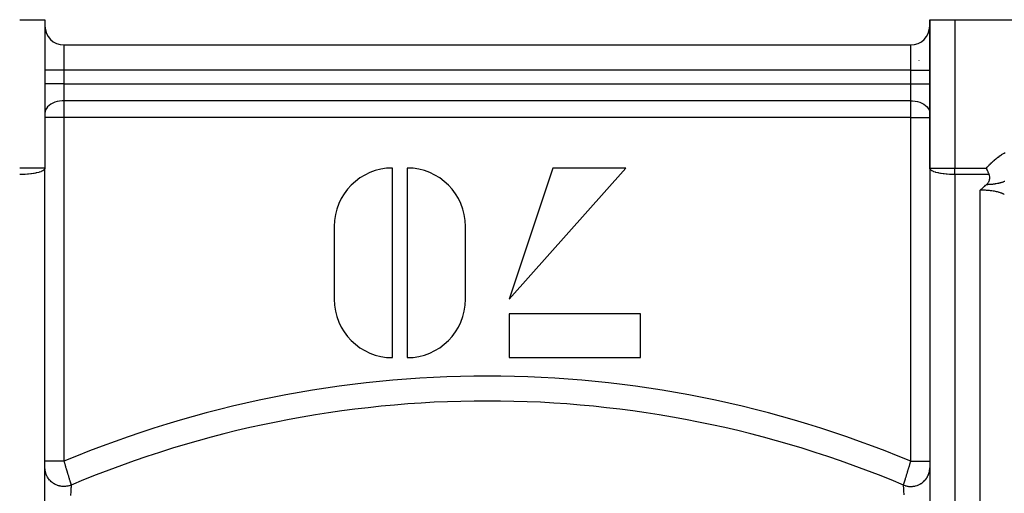
# Model space of a CAD drawing. Units: millimetres. Extents: x -302 to 494, y -331 to 331.
# Drawn here: x 185 to 262, y 54 to 92 of the extents above; entities that cross this region are included whole.
import ezdxf

# ---------------------------------------------------------------- set-up
doc = ezdxf.new("R2010")
doc.units = ezdxf.units.MM
doc.linetypes.add('DASHED', pattern=[9.652, 8.128, -1.524])
doc.layers.add('nevidi', color=4, linetype='DASHED')

msp = doc.modelspace()

# ---------------------------------------------------------------- linework, layer by layer
at = {"color": 2}
for p, q in [((184.5, 91.75), (186.5, 91.75)), ((186.5, 91.75), (186.5, 80.013)), ((186.5, 91.75), (186.5, 80.013)), ((256.5, 91.75), (256.5, 80.013)), ((256.5, 80.013), (256.5, 91.75)), ((256.5, 91.75), (258.5, 91.75)), ((258.5, 91.75), (295.5, 91.75)), ((188, 89.75), (255, 89.75)), ((188, 89.75), (255, 89.75)), ((255.632, 88.51), (255.631, 88.508)), ((186.5, 80.013), (186.498, 79.989)), ((186.498, 39.17), (186.498, 79.989)), ((186.5, 56.823), (186.5, 80.013)), ((214, 65.018), (214, 80.018)), ((215.154, 80.018), (215.154, 65.018)), ((226.692, 80.018), (223.231, 69.633)), ((223.231, 69.633), (232.462, 80.018)), ((232.462, 80.018), (226.692, 80.018)), ((256.5, 80.013), (256.5, 56.823)), ((256.502, 79.989), (256.5, 80.013)), ((256.502, 79.989), (256.502, 39.17)), ((209.385, 75.403), (209.385, 69.633)), ((219.769, 69.633), (219.769, 75.403)), ((223.231, 68.479), (223.231, 65.018)), ((233.615, 68.479), (223.231, 68.479)), ((233.615, 65.018), (233.615, 68.479)), ((223.231, 65.018), (233.615, 65.018)), ((186.5, 56.291), (186.5, 56.823)), ((186.5, 46.081), (186.5, 56.291)), ((256.5, 56.823), (256.5, 56.291)), ((256.5, 56.291), (256.5, 46.081))]:
    msp.add_line(p, q, dxfattribs=at)
for points in [[(260.976, 78.695), (261.006, 78.72), (261.049, 78.763), (261.098, 78.822), (261.114, 78.844), (261.156, 78.911), (261.165, 78.928), (261.168, 78.934), (261.205, 79.017), (261.222, 79.067), (261.234, 79.113), (261.246, 79.184), (261.25, 79.217), (261.252, 79.247), (261.252, 79.254), (261.251, 79.315), (261.25, 79.332), (261.236, 79.419), (261.226, 79.455), (261.215, 79.486), (261.211, 79.496)], [(261.211, 79.496), (261.174, 79.581), (261.162, 79.609), (261.121, 79.703), (261.114, 79.719), (261.106, 79.736), (261.047, 79.87), (261.036, 79.897), (261.002, 79.972), (260.984, 80.013)], [(260.5, 78.268), (260.544, 78.31), (260.58, 78.344), (260.619, 78.381), (260.695, 78.451), (260.696, 78.451), (260.697, 78.453), (260.774, 78.521), (260.815, 78.558), (260.853, 78.591), (260.923, 78.65), (260.935, 78.66), (260.941, 78.666), (260.976, 78.695)]]:
    msp.add_lwpolyline(points, dxfattribs=at)
for centre, radius, start, end in [((188, 91.25), 1.5, 180, 270), ((255, 91.25), 1.5, 270, 0), ((214, 75.403), 4.615, 90, 180), ((215.154, 75.403), 4.615, 0, 90), ((214, 69.633), 4.615, 180, 270), ((215.154, 69.633), 4.615, 270, 0)]:
    msp.add_arc(centre, radius, start, end, dxfattribs=at)
at = {"layer": 'nevidi', "color": 7, "linetype": 'Continuous'}
for p, q in [((258.5, 91.75), (258.5, 80.013)), ((188, 89.75), (188, 87.75)), ((255, 87.75), (255, 89.75)), ((188, 87.75), (186.5, 87.75)), ((188, 87.75), (188, 86.664)), ((255, 87.75), (188, 87.75)), ((255, 86.664), (255, 87.75)), ((255, 87.75), (256.5, 87.75)), ((188, 86.664), (186.5, 86.664)), ((188, 86.664), (255, 86.664)), ((188, 86.664), (188, 85.341)), ((255, 85.341), (255, 86.664)), ((255, 86.664), (256.5, 86.664)), ((188, 85.341), (188, 84.018)), ((255, 85.341), (188, 85.341)), ((255, 84.018), (255, 85.341)), ((188, 84.018), (186.5, 84.018)), ((188, 84.018), (188, 56.823)), ((255, 84.018), (188, 84.018)), ((255, 56.823), (255, 84.018)), ((255, 84.018), (256.5, 84.018)), ((186.5, 80.013), (184.5, 80.013)), ((256.5, 80.013), (258.5, 80.013)), ((258.5, 80.013), (260.984, 80.013)), ((258.5, 79.496), (258.5, 80.013)), ((261.211, 79.496), (258.5, 79.496)), ((258.5, 79.496), (258.5, 34.985)), ((260.5, 33.982), (260.5, 78.268))]:
    msp.add_line(p, q, dxfattribs=at)
for points in [[(188, 85.341), (187.859, 85.336), (187.661, 85.315), (187.468, 85.276), (187.285, 85.221), (187.115, 85.15), (186.961, 85.064), (186.826, 84.966), (186.711, 84.856), (186.62, 84.738), (186.554, 84.612), (186.513, 84.481), (186.5, 84.349)], [(255, 85.341), (255.141, 85.336), (255.339, 85.315), (255.532, 85.276), (255.715, 85.221), (255.885, 85.15), (256.039, 85.064), (256.174, 84.966), (256.289, 84.856), (256.38, 84.738), (256.446, 84.612), (256.487, 84.481), (256.5, 84.349)], [(260.984, 80.013), (261.04, 80.075), (261.05, 80.086), (261.119, 80.161), (261.13, 80.172), (261.199, 80.246), (261.21, 80.257), (261.28, 80.33), (261.291, 80.341), (261.363, 80.413), (261.373, 80.423), (261.447, 80.494), (261.458, 80.504), (261.532, 80.573), (261.543, 80.583), (261.619, 80.651), (261.631, 80.66), (261.708, 80.726), (261.72, 80.736), (261.799, 80.8), (261.811, 80.809), (261.892, 80.871), (261.904, 80.881), (261.986, 80.941), (261.999, 80.949), (262.082, 81.007), (262.095, 81.016), (262.18, 81.071), (262.192, 81.079), (262.278, 81.133), (262.291, 81.141), (262.378, 81.192), (262.391, 81.199), (262.479, 81.248)], [(186.498, 79.989), (186.481, 79.942), (186.467, 79.92), (186.449, 79.897), (186.424, 79.872), (186.401, 79.853), (186.33, 79.804), (186.301, 79.788), (186.203, 79.742), (186.169, 79.728), (186.045, 79.685), (186.006, 79.673), (185.86, 79.634), (185.816, 79.624), (185.748, 79.609), (185.653, 79.59), (185.603, 79.581), (185.428, 79.555), (185.369, 79.547), (185.188, 79.527), (185.121, 79.521), (184.938, 79.508), (184.861, 79.504), (184.681, 79.498), (184.594, 79.496), (184.5, 79.496)], [(258.5, 79.496), (258.406, 79.496), (258.319, 79.498), (258.139, 79.504), (258.062, 79.508), (257.879, 79.521), (257.812, 79.527), (257.631, 79.547), (257.572, 79.555), (257.397, 79.581), (257.347, 79.59), (257.252, 79.609), (257.184, 79.624), (257.14, 79.634), (256.994, 79.673), (256.955, 79.685), (256.831, 79.728), (256.797, 79.742), (256.699, 79.788), (256.67, 79.804), (256.599, 79.853), (256.576, 79.872), (256.551, 79.897), (256.533, 79.92), (256.519, 79.942), (256.502, 79.989)], [(261.858, 78.784), (261.857, 78.783), (261.852, 78.783), (261.762, 78.766), (261.748, 78.764), (261.682, 78.754), (261.665, 78.751), (261.646, 78.748), (261.637, 78.747), (261.565, 78.738), (261.525, 78.733), (261.464, 78.727), (261.411, 78.722), (261.359, 78.717), (261.347, 78.716), (261.296, 78.712), (261.292, 78.712), (261.252, 78.709), (261.18, 78.704), (261.143, 78.702), (261.062, 78.698), (261.032, 78.697), (260.976, 78.695)], [(262.431, 78.961), (262.398, 78.947), (262.386, 78.941), (262.344, 78.924), (262.342, 78.924), (262.328, 78.918), (262.301, 78.908), (262.289, 78.903), (262.225, 78.88), (262.216, 78.877), (262.209, 78.875), (262.182, 78.866), (262.129, 78.85), (262.086, 78.837), (262.074, 78.834), (262.066, 78.832), (262.04, 78.825), (261.967, 78.807), (261.95, 78.803), (261.912, 78.795), (261.886, 78.789), (261.858, 78.784)], [(262.401, 77.911), (262.398, 77.913), (262.365, 77.937), (262.36, 77.94), (262.322, 77.963), (262.317, 77.967), (262.301, 77.975), (262.274, 77.989), (262.268, 77.992), (262.22, 78.014), (262.213, 78.017), (262.169, 78.035), (262.161, 78.038), (262.153, 78.041), (262.097, 78.062), (262.089, 78.064), (262.028, 78.084), (262.019, 78.087), (262.006, 78.091), (261.954, 78.105), (261.945, 78.108), (261.876, 78.126), (261.866, 78.128), (261.816, 78.14), (261.793, 78.145), (261.783, 78.147), (261.707, 78.163), (261.697, 78.165), (261.617, 78.179), (261.606, 78.181), (261.603, 78.182), (261.524, 78.195), (261.512, 78.196), (261.427, 78.209), (261.416, 78.21), (261.37, 78.216), (261.328, 78.221), (261.316, 78.223), (261.226, 78.232), (261.214, 78.234), (261.122, 78.242), (261.121, 78.242), (261.109, 78.243), (261.016, 78.25), (261.003, 78.251), (260.908, 78.257), (260.895, 78.257), (260.86, 78.259), (260.799, 78.262), (260.786, 78.262), (260.689, 78.265), (260.676, 78.266), (260.594, 78.267), (260.579, 78.267), (260.566, 78.267), (260.5, 78.268)], [(188, 56.823), (187.973, 56.823), (187.876, 56.823), (187.859, 56.823), (187.822, 56.823), (187.726, 56.823), (187.674, 56.823), (187.661, 56.823), (187.58, 56.823), (187.529, 56.823), (187.468, 56.823), (187.438, 56.823), (187.389, 56.823), (187.301, 56.823), (187.285, 56.823), (187.255, 56.823), (187.172, 56.823), (187.128, 56.823), (187.115, 56.823), (187.051, 56.823), (187.01, 56.823), (186.961, 56.823), (186.939, 56.823), (186.902, 56.823), (186.838, 56.823), (186.826, 56.823), (186.805, 56.823), (186.749, 56.823), (186.72, 56.823), (186.711, 56.823), (186.673, 56.823), (186.648, 56.823), (186.62, 56.823), (186.609, 56.823), (186.59, 56.823), (186.56, 56.823), (186.554, 56.823), (186.546, 56.823), (186.525, 56.823), (186.516, 56.823), (186.513, 56.823), (186.505, 56.823), (186.502, 56.823), (186.5, 56.823)], [(188.57, 54.937), (188.488, 54.906), (188.424, 54.887), (188.395, 54.879), (188.306, 54.858), (188.241, 54.846), (188.211, 54.842), (188.12, 54.832), (188.054, 54.828), (188.023, 54.827), (187.933, 54.828), (187.866, 54.833), (187.836, 54.836), (187.746, 54.848), (187.681, 54.861), (187.651, 54.867), (187.563, 54.89), (187.5, 54.911), (187.472, 54.921), (187.388, 54.955), (187.327, 54.983), (187.3, 54.996), (187.221, 55.04), (187.165, 55.075), (187.14, 55.092), (187.067, 55.145), (187.016, 55.186), (186.993, 55.206), (186.928, 55.267), (186.882, 55.315), (186.862, 55.337), (186.805, 55.406), (186.766, 55.459), (186.749, 55.483), (186.701, 55.558), (186.669, 55.616), (186.655, 55.642), (186.618, 55.723), (186.593, 55.784), (186.583, 55.811), (186.556, 55.896), (186.539, 55.959), (186.533, 55.988), (186.517, 56.075), (186.508, 56.14), (186.505, 56.169), (186.5, 56.258), (186.5, 56.291)], [(188, 56.823), (188.015, 56.772), (188.02, 56.758), (188.024, 56.743), (188.039, 56.692), (188.043, 56.678), (188.063, 56.613), (188.067, 56.6), (188.087, 56.535), (188.091, 56.522), (188.098, 56.497), (188.11, 56.457), (188.114, 56.444), (188.133, 56.38), (188.137, 56.367), (188.156, 56.303), (188.16, 56.29), (188.171, 56.256), (188.179, 56.227), (188.183, 56.214), (188.202, 56.152), (188.206, 56.139), (188.224, 56.078), (188.228, 56.065), (188.241, 56.025), (188.247, 56.004), (188.25, 55.992), (188.268, 55.932), (188.272, 55.92), (188.29, 55.862), (188.293, 55.85), (188.306, 55.807), (188.31, 55.793), (188.314, 55.782), (188.331, 55.726), (188.334, 55.715), (188.351, 55.661), (188.354, 55.65), (188.367, 55.605), (188.37, 55.597), (188.373, 55.586), (188.389, 55.535), (188.392, 55.525), (188.407, 55.475), (188.41, 55.465), (188.422, 55.424), (188.424, 55.418), (188.427, 55.408), (188.441, 55.363), (188.444, 55.354), (188.457, 55.31), (188.46, 55.302), (188.47, 55.266), (188.472, 55.261), (188.475, 55.252), (188.486, 55.214), (188.489, 55.206), (188.5, 55.169), (188.502, 55.162), (188.511, 55.134), (188.512, 55.128), (188.514, 55.121), (188.524, 55.09), (188.526, 55.083), (188.535, 55.055), (188.536, 55.049), (188.542, 55.029), (188.544, 55.023), (188.546, 55.018), (188.553, 54.995), (188.554, 54.99), (188.56, 54.97), (188.562, 54.966), (188.565, 54.954), (188.567, 54.949), (188.568, 54.945), (188.57, 54.937)], [(254.43, 54.937), (254.433, 54.949), (254.434, 54.952), (254.435, 54.954), (254.44, 54.97), (254.441, 54.974), (254.447, 54.995), (254.449, 55), (254.456, 55.023), (254.457, 55.029), (254.458, 55.029), (254.465, 55.055), (254.467, 55.061), (254.476, 55.09), (254.478, 55.097), (254.488, 55.128), (254.489, 55.134), (254.49, 55.135), (254.5, 55.17), (254.503, 55.177), (254.514, 55.214), (254.516, 55.222), (254.528, 55.261), (254.53, 55.266), (254.531, 55.27), (254.543, 55.311), (254.546, 55.32), (254.559, 55.364), (254.562, 55.373), (254.576, 55.419), (254.578, 55.424), (254.579, 55.429), (254.594, 55.477), (254.597, 55.487), (254.612, 55.537), (254.615, 55.547), (254.63, 55.598), (254.633, 55.605), (254.634, 55.609), (254.65, 55.662), (254.653, 55.673), (254.67, 55.728), (254.673, 55.739), (254.69, 55.795), (254.693, 55.807), (254.711, 55.863), (254.714, 55.875), (254.732, 55.934), (254.736, 55.946), (254.754, 56.005), (254.757, 56.018), (254.759, 56.025), (254.776, 56.078), (254.78, 56.091), (254.798, 56.153), (254.802, 56.166), (254.821, 56.228), (254.825, 56.241), (254.829, 56.256), (254.844, 56.304), (254.848, 56.317), (254.867, 56.381), (254.871, 56.394), (254.89, 56.458), (254.894, 56.471), (254.902, 56.497), (254.914, 56.536), (254.918, 56.549), (254.937, 56.614), (254.941, 56.627), (254.961, 56.692), (254.965, 56.706), (254.976, 56.743), (254.985, 56.771), (254.989, 56.785), (255, 56.823)], [(254.43, 54.937), (254.461, 54.925), (254.547, 54.895), (254.576, 54.887), (254.641, 54.87), (254.729, 54.851), (254.759, 54.846), (254.825, 54.837), (254.916, 54.829), (254.946, 54.828), (255.013, 54.827), (255.103, 54.83), (255.134, 54.833), (255.2, 54.84), (255.29, 54.855), (255.319, 54.861), (255.384, 54.876), (255.471, 54.901), (255.5, 54.911), (255.562, 54.934), (255.645, 54.97), (255.673, 54.983), (255.731, 55.013), (255.81, 55.058), (255.835, 55.075), (255.89, 55.112), (255.961, 55.167), (255.984, 55.186), (256.033, 55.23), (256.097, 55.293), (256.118, 55.315), (256.161, 55.364), (256.216, 55.435), (256.234, 55.459), (256.271, 55.513), (256.317, 55.59), (256.331, 55.616), (256.36, 55.674), (256.396, 55.756), (256.407, 55.784), (256.428, 55.845), (256.453, 55.93), (256.461, 55.959), (256.474, 56.023), (256.488, 56.11), (256.492, 56.14), (256.497, 56.205), (256.5, 56.291)], [(255, 56.823), (255.071, 56.823), (255.124, 56.823), (255.141, 56.823), (255.221, 56.823), (255.274, 56.823), (255.339, 56.823), (255.368, 56.823), (255.42, 56.823), (255.512, 56.823), (255.532, 56.823), (255.562, 56.823), (255.651, 56.823), (255.699, 56.823), (255.715, 56.823), (255.783, 56.823), (255.828, 56.823), (255.885, 56.823), (255.907, 56.823), (255.949, 56.823), (256.022, 56.823), (256.039, 56.823), (256.061, 56.823), (256.127, 56.823), (256.162, 56.823), (256.174, 56.823), (256.221, 56.823), (256.251, 56.823), (256.289, 56.823), (256.302, 56.823), (256.327, 56.823), (256.37, 56.823), (256.38, 56.823), (256.391, 56.823), (256.424, 56.823), (256.44, 56.823), (256.446, 56.823), (256.464, 56.823), (256.475, 56.823), (256.486, 56.823), (256.489, 56.823), (256.495, 56.823), (256.5, 56.823), (256.5, 56.823)], [(188.57, 54.937), (188.57, 54.935), (188.566, 54.856), (188.56, 54.76), (188.558, 54.717), (188.545, 54.51), (188.544, 54.478), (188.54, 54.421), (188.522, 54.118)], [(254.474, 54.179), (254.457, 54.475), (254.455, 54.51), (254.453, 54.53), (254.44, 54.76), (254.437, 54.801), (254.434, 54.856), (254.43, 54.937)]]:
    msp.add_lwpolyline(points, dxfattribs=at)
for radius, start, end in [(86.798, 67.29704, 112.70296), (84.838, 67.16091, 112.83909)]:
    msp.add_arc((221.5, -23.25), radius, start, end, dxfattribs=at)

doc.saveas('drawing.dxf')
